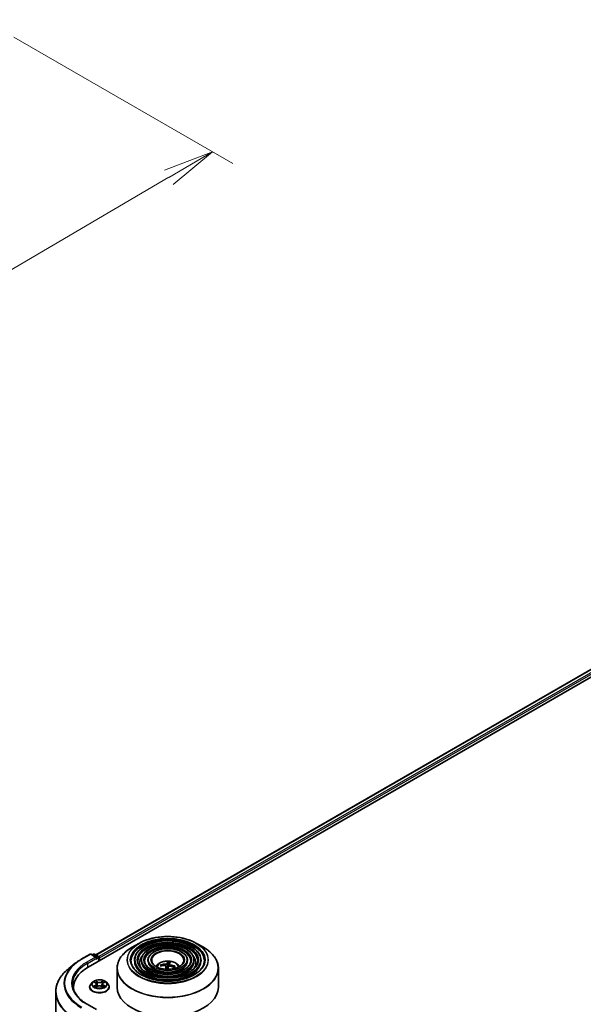
# Model space of a CAD drawing. Units: millimetres. Extents: x 36 to 8307, y 20 to 1425.
# Drawn here: x 320 to 389, y 436 to 558 of the extents above; entities that cross this region are included whole.
import ezdxf

# ---------------------------------------------------------------- set-up
doc = ezdxf.new("R2010")
doc.units = ezdxf.units.MM
doc.header["$LTSCALE"] = 2.5
doc.layers.get('Defpoints').update_dxf_attribs({"lineweight": 25})
for name, color, linetype, lineweight in [('Dimension (ISO)', 7, 'Continuous', 18), ('Visible (ISO)', 7, 'Continuous', 35), ('Visible Narrow (ISO)', 7, 'Continuous', 25)]:
    doc.layers.add(name, color=color, linetype=linetype, lineweight=lineweight)
doc.styles.add('Note Text (TK)', font='MS PGothic.ttf')
doc.dimstyles.new('Default - Method 1b (TK)', dxfattribs={"dimscale": 2.5, "dimtxt": 2.5, "dimasz": 2.5, "dimexe": 1, "dimexo": 1.5, "dimgap": 1, "dimtad": 1, "dimtoh": 1, "dimdsep": 46, "dimtxsty": 'Note Text (TK)', "dimblk": 'OPEN', "dimcen": 0.09, "dimdle": 5, "dimclrd": 100, "dimclre": 100, "dimclrt": 7, "dimadec": 1, "dimazin": 1, "dimtfac": 1, "dimtmove": 0, "dimatfit": 3, "dimldrblk": 'OPEN', "dimfxl": 1, "dimtolj": 1, "dimlwd": -1, "dimlwe": -1, "dimarcsym": 0})

# ---------------------------------------------------------------- blocks, each defined once
blk = doc.blocks.new('_Open')
at = {"color": 0, "linetype": 'ByBlock', "lineweight": -2}
for p, q in [((-1, 0.167), (0, 0)), ((-1, -0.167), (0, 0)), ((0, 0), (-1, 0))]:
    blk.add_line(p, q, dxfattribs=at)
blk = doc.blocks.new('*D22')
at = {"layer": 'Defpoints', "color": 0}
for p in [(315.51, 557.83), (343.74, 541.53), (207.71, 499.38)]:
    blk.add_point(p, dxfattribs=at)
at = {"layer": 'Dimension (ISO)', "color": 100}
for p, q in [((319.24, 555.67), (346.23, 540.09)), ((245.5, 483.84), (338.35, 538.37)), ((211.45, 497.23), (242.6, 479.24))]:
    blk.add_line(p, q, dxfattribs=at)
at = {"layer": 'Dimension (ISO)', "color": 100, "xscale": 6.25, "yscale": 6.25, "zscale": 6.25}
for p, rotation in [((343.74, 541.53), 30.42150540369932), ((240.11, 480.68), 210.4215054036993)]:
    blk.add_blockref('_Open', p, dxfattribs=dict(at, rotation=rotation))
at = {"layer": 'Dimension (ISO)', "color": 7, "insert": (285.53, 513.2), "char_height": 6.25, "attachment_point": 4, "rotation": 30.4215, "style": 'Note Text (TK)'}
blk.add_mtext('\\A1;{\\Q-29.578;\\W0.820;\\H0.816x;360}', dxfattribs=at)

msp = doc.modelspace()

# ---------------------------------------------------------------- linework, layer by layer
at = {"layer": 'Visible (ISO)'}
for p, q in [((328.4027, 440.8764), (422.6836, 495.3095)), ((329.3574, 442.3747), (420.659, 495.0877)), ((334.661, 443.8092), (333.8116, 443.3189)), ((341.7666, 443.8092), (342.6159, 443.3189)), ((327.5566, 441.8453), (328.6467, 442.4747)), ((329.441, 442.0883), (328.7717, 442.4747)), ((329.0595, 442.4745), (328.9157, 442.3916)), ((329.1845, 442.4745), (329.6732, 442.1924)), ((326.8122, 441.3429), (326.0242, 440.7192)), ((329.7357, 441.646), (329.7357, 442.0842)), ((329.7874, 441.6759), (329.7874, 442.0161)), ((334.0992, 441.7099), (334.0992, 441.6079)), ((334.9326, 441.7099), (334.9326, 441.6079)), ((335.7659, 441.7099), (335.7659, 441.6079)), ((338.263, 441.4747), (338.2466, 440.9474)), ((338.4278, 441.257), (338.3991, 440.9895)), ((340.6616, 441.7099), (340.6616, 441.6079)), ((341.495, 441.7099), (341.495, 441.6079)), ((342.3284, 441.7099), (342.3284, 441.6079)), ((331.9638, 440.7292), (331.9638, 438.3759)), ((337.4427, 441.0512), (337.3969, 441.1389)), ((337.9996, 440.9852), (338.0403, 440.6068)), ((339.0762, 440.9484), (339.0181, 440.8554)), ((344.4638, 440.7292), (344.4638, 438.3759)), ((328.9329, 439.0085), (328.7263, 438.7779)), ((329.1358, 439.0336), (329.3128, 438.9278)), ((330.2621, 438.9278), (330.4391, 439.0336)), ((330.6419, 439.0085), (330.8486, 438.7779)), ((324.4004, 437.8286), (324.4004, 406.2633)), ((326.6087, 438.3759), (326.6087, 438.0803)), ((328.5791, 438.4099), (328.5791, 438.4238)), ((329.3457, 438.4024), (329.5301, 438.5051)), ((329.422, 438.7821), (329.4562, 438.4639)), ((330.0448, 438.5051), (330.2291, 438.4024)), ((330.1528, 438.7821), (330.1187, 438.4639)), ((330.9958, 438.4099), (330.9958, 438.4238)), ((329.441, 435.6243), (328.2884, 436.2898))]:
    msp.add_line(p, q, dxfattribs=at)
for centre, start, end in [((328.7092, 442.3664), 60, 120), ((329.122, 442.3663), 60, 120), ((329.6107, 442.0842), 0, 60)]:
    msp.add_arc(centre, 0.125, start, end, dxfattribs=at)
for centre, major_axis, ratio, start_param, end_param in [((329.316, 442.0161), (0.1768, 0), 0.57735027, 0, 1.57079633), ((329.4044, 441.9651), (-0.0625, -0.1083), 0.57735027, 0.78539816, 2.35619449), ((329.699, 442.0671), (0.0625, -0.1083), 0.57735027, 0.78539816, 2.27482892), ((338.2055, 438.8911), (-2.6043, 0.7412), 0.85542885, 5.04381564, 5.28279993), ((338.2703, 438.9162), (0.1914, 2.7009), 0.2478315, 0.26951492, 0.50849922), ((338.1561, 438.9292), (0.4152, 2.6757), 0.06544479, 0.28266537, 0.52164967), ((332.7337, 438.3759), (-6.125, 0), 0.57735027, 5.49778714, 6.39521013), ((338.2279, 438.957), (2.5273, -0.9718), 0.73872532, 1.97450304, 2.21348734), ((338.2715, 438.9196), (-0.0294, -2.7075), 0.16608357, 3.85686259, 4.03831602), ((338.1573, 438.9326), (0.5771, 2.6455), 0.14719272, 0.74732733, 0.92015321), ((338.2138, 440.5867), (0.6256, 0), 0.57735027, 1.39725046, 1.51830472), ((338.2221, 438.9577), (2.6437, -0.5852), 0.75479007, 1.40477594, 1.64376024), ((338.1996, 438.8918), (-2.4248, 1.205), 0.8393641, 4.74163914, 4.98062344), ((332.7337, 437.6955), (-6.25, 0), 0.57735027, 6.08255579, 6.13021947), ((338.2138, 438.3759), (6.25, 0), 0.57735027, 3.14159265, 6.28318531)]:
    msp.add_ellipse(centre, major_axis=major_axis, ratio=ratio, start_param=start_param, end_param=end_param, dxfattribs=at)
for points, knots in [([(342.3284, 441.7099), (342.3284, 441.9634), (342.26, 442.2165), (341.994, 442.6998), (341.7934, 442.9294), (341.278, 443.3431), (340.9607, 443.5261), (340.2439, 443.8243), (339.8444, 443.9393), (339.0044, 444.0899), (338.5642, 444.1256), (337.687, 444.1147), (337.2501, 444.068), (336.4228, 443.8968), (336.0326, 443.7722), (335.3377, 443.4563), (335.0332, 443.265), (334.5428, 442.8332), (334.3564, 442.5927), (334.1472, 442.1349), (334.0992, 441.9225), (334.0992, 441.7099)], [0.78539816, 0.78539816, 0.78539816, 0.78539816, 1.09306687, 1.09306687, 1.40896743, 1.40896743, 1.73176475, 1.73176475, 2.05509668, 2.05509668, 2.37784979, 2.37784979, 2.70038193, 2.70038193, 3.02320057, 3.02320057, 3.34659335, 3.34659335, 3.66897943, 3.66897943, 3.92699082, 3.92699082, 3.92699082, 3.92699082]), ([(334.661, 443.8092), (335.0352, 444.0253), (335.4671, 444.2063), (336.4049, 444.4822), (336.9107, 444.577), (337.9481, 444.6719), (338.4795, 444.6719), (339.5168, 444.577), (340.0227, 444.4822), (340.9605, 444.2063), (341.3924, 444.0253), (341.7666, 443.8092)], [3.14159265, 3.14159265, 3.14159265, 3.14159265, 3.45575192, 3.45575192, 3.76991118, 3.76991118, 4.08407045, 4.08407045, 4.39822972, 4.39822972, 4.71238898, 4.71238898, 4.71238898, 4.71238898]), ([(331.9638, 440.7292), (331.9638, 440.9231), (331.9903, 441.1171), (332.0951, 441.4992), (332.1734, 441.6874), (332.3792, 442.0531), (332.5066, 442.2305), (332.8069, 442.5708), (332.9797, 442.7335), (333.3663, 443.0407), (333.58, 443.1852), (333.8116, 443.3189)], [2.35619449, 2.35619449, 2.35619449, 2.35619449, 2.513274123, 2.513274123, 2.670353756, 2.670353756, 2.827433388, 2.827433388, 2.984513021, 2.984513021, 3.141592654, 3.141592654, 3.141592654, 3.141592654]), ([(341.495, 441.7099), (341.495, 441.9121), (341.4409, 442.1139), (341.2307, 442.4997), (341.0717, 442.6832), (340.6626, 443.0145), (340.4099, 443.1613), (339.8388, 443.4007), (339.5203, 443.493), (338.8506, 443.6142), (338.4997, 443.6432), (337.8002, 443.6352), (337.4517, 443.5983), (336.7915, 443.4622), (336.4798, 443.363), (335.9244, 443.1108), (335.6807, 442.9577), (335.288, 442.6117), (335.1385, 442.4187), (334.971, 442.051), (334.9326, 441.8805), (334.9326, 441.7099)], [0.78539816, 0.78539816, 0.78539816, 0.78539816, 1.09012593, 1.09012593, 1.40481656, 1.40481656, 1.7282556, 1.7282556, 2.05244883, 2.05244883, 2.37591792, 2.37591792, 2.69910474, 2.69910474, 3.02264859, 3.02264859, 3.34690874, 3.34690874, 3.66986221, 3.66986221, 3.92699082, 3.92699082, 3.92699082, 3.92699082]), ([(340.6616, 441.7099), (340.6616, 441.8608), (340.6218, 442.0114), (340.4674, 442.2998), (340.35, 442.437), (340.0471, 442.6859), (339.8591, 442.7965), (339.4337, 442.977), (339.1962, 443.0467), (338.6969, 443.1385), (338.4352, 443.1607), (337.9133, 443.1557), (337.6533, 443.1287), (337.1601, 443.0277), (336.9271, 442.9538), (336.511, 442.7652), (336.3282, 442.6505), (336.0331, 442.3903), (335.9205, 442.2447), (335.7948, 441.967), (335.7659, 441.8386), (335.7659, 441.7099)], [0.78539816, 0.78539816, 0.78539816, 0.78539816, 1.08534622, 1.08534622, 1.39787131, 1.39787131, 1.72231586, 1.72231586, 2.04796923, 2.04796923, 2.37265726, 2.37265726, 2.6969553, 2.6969553, 3.02172675, 3.02172675, 3.34744967, 3.34744967, 3.67131946, 3.67131946, 3.92699082, 3.92699082, 3.92699082, 3.92699082]), ([(342.6159, 443.3189), (342.8475, 443.1852), (343.0613, 443.0407), (343.4479, 442.7335), (343.6207, 442.5708), (343.9209, 442.2305), (344.0484, 442.0531), (344.2542, 441.6874), (344.3325, 441.4992), (344.4373, 441.1171), (344.4638, 440.9231), (344.4638, 440.7292)], [4.71238898, 4.71238898, 4.71238898, 4.71238898, 4.869468613, 4.869468613, 5.026548246, 5.026548246, 5.183627878, 5.183627878, 5.340707511, 5.340707511, 5.497787144, 5.497787144, 5.497787144, 5.497787144]), ([(326.8122, 441.3429), (326.8573, 441.3787), (326.9034, 441.414), (326.9974, 441.4837), (327.0453, 441.5182), (327.1429, 441.5861), (327.1926, 441.6197), (327.2937, 441.6858), (327.3451, 441.7184), (327.4496, 441.7826), (327.5027, 441.8142), (327.5566, 441.8453)], [2.986331736, 2.986331736, 2.986331736, 2.986331736, 3.01738392, 3.01738392, 3.048436103, 3.048436103, 3.079488287, 3.079488287, 3.11054047, 3.11054047, 3.141592654, 3.141592654, 3.141592654, 3.141592654]), ([(342.745, 441.7099), (342.745, 441.4308), (342.6644, 441.1512), (342.349, 440.6236), (342.1186, 440.3755), (341.5332, 439.9355), (341.1807, 439.7429), (340.3868, 439.4302), (339.9456, 439.3102), (339.0184, 439.1553), (338.5326, 439.1207), (337.5661, 439.1408), (337.0857, 439.1956), (336.1799, 439.3887), (335.7546, 439.5269), (335.0029, 439.8717), (334.6765, 440.078), (334.1537, 440.536), (333.9579, 440.7876), (333.7337, 441.2646), (333.6825, 441.4874), (333.6825, 441.7099)], [5.49778714, 5.49778714, 5.49778714, 5.49778714, 5.83011906, 5.83011906, 6.1527641, 6.1527641, 6.46992654, 6.46992654, 6.78698999, 6.78698999, 7.104578, 7.104578, 7.4223392, 7.4223392, 7.73982877, 7.73982877, 8.05677972, 8.05677972, 8.37441894, 8.37441894, 8.6393798, 8.6393798, 8.6393798, 8.6393798]), ([(341.9117, 441.7099), (341.9117, 441.4821), (341.8453, 441.2537), (341.5858, 440.8236), (341.3969, 440.6217), (340.9178, 440.2641), (340.63, 440.1077), (339.9817, 439.8538), (339.6215, 439.7564), (338.8646, 439.631), (338.468, 439.6031), (337.6792, 439.6202), (337.2872, 439.6652), (336.5485, 439.8232), (336.2018, 439.9362), (335.5896, 440.2172), (335.3239, 440.3852), (334.8988, 440.7575), (334.7399, 440.9616), (334.5575, 441.3486), (334.5159, 441.5293), (334.5159, 441.7099)], [5.49778714, 5.49778714, 5.49778714, 5.49778714, 5.83306052, 5.83306052, 6.15614147, 6.15614147, 6.47263475, 6.47263475, 6.78904887, 6.78904887, 7.10610454, 7.10610454, 7.42336889, 7.42336889, 7.74029896, 7.74029896, 8.0565671, 8.0565671, 8.37365101, 8.37365101, 8.6393798, 8.6393798, 8.6393798, 8.6393798]), ([(341.0783, 441.7099), (341.0783, 441.5334), (341.0262, 441.3563), (340.8224, 441.0236), (340.6752, 440.8679), (340.3024, 440.5927), (340.0791, 440.4725), (339.5765, 440.2775), (339.2974, 440.2027), (338.7108, 440.1067), (338.4034, 440.0856), (337.7924, 440.0997), (337.4888, 440.1349), (336.9171, 440.2578), (336.6491, 440.3454), (336.1762, 440.5628), (335.9714, 440.6924), (335.644, 440.979), (335.5219, 441.1357), (335.3813, 441.4325), (335.3493, 441.5713), (335.3493, 441.7099)], [5.49778714, 5.49778714, 5.49778714, 5.49778714, 5.83784345, 5.83784345, 6.16148571, 6.16148571, 6.47690252, 6.47690252, 6.79229902, 6.79229902, 7.10852079, 7.10852079, 7.42500473, 7.42500473, 7.74105426, 7.74105426, 8.05624548, 8.05624548, 8.37243457, 8.37243457, 8.6393798, 8.6393798, 8.6393798, 8.6393798]), ([(340.193, 441.7099), (340.193, 441.5878), (340.156, 441.4651), (340.0111, 441.2359), (339.9082, 441.1294), (339.6485, 440.9418), (339.4939, 440.8601), (339.1461, 440.7276), (338.9529, 440.6769), (338.5472, 440.6121), (338.3347, 440.5982), (337.9124, 440.6091), (337.7028, 440.6339), (337.3086, 440.7195), (337.1241, 440.7802), (336.7994, 440.9299), (336.6592, 441.0189), (336.4356, 441.2143), (336.3526, 441.3207), (336.2565, 441.5218), (336.2346, 441.616), (336.2346, 441.7099)], [5.49778714, 5.49778714, 5.49778714, 5.49778714, 5.84783136, 5.84783136, 6.17210384, 6.17210384, 6.48533115, 6.48533115, 6.79874346, 6.79874346, 7.11333953, 7.11333953, 7.42829442, 7.42829442, 7.74261241, 7.74261241, 8.05567809, 8.05567809, 8.37003571, 8.37003571, 8.6393798, 8.6393798, 8.6393798, 8.6393798]), ([(336.7609, 440.9615), (336.7982, 441.0172), (336.8394, 441.0679), (336.9827, 441.2196), (337.0948, 441.302), (337.3608, 441.4521), (337.5189, 441.5107), (337.8534, 441.5921), (338.0307, 441.6125), (338.3833, 441.6134), (338.5585, 441.5943), (338.9001, 441.5143), (339.0665, 441.4533), (339.3698, 441.2801), (339.5096, 441.1702), (339.6389, 441.0015), (339.6531, 440.9819), (339.6667, 440.9615)], [6.45817594, 6.45817594, 6.45817594, 6.45817594, 6.58859537, 6.58859537, 6.88595277, 6.88595277, 7.26121272, 7.26121272, 7.65563761, 7.65563761, 8.04547397, 8.04547397, 8.43974177, 8.43974177, 8.81404765, 8.81404765, 8.86170128, 8.86170128, 8.86170128, 8.86170128]), ([(338.1116, 441.2985), (338.1073, 441.2904), (338.0993, 441.2818), (338.0773, 441.2663), (338.0632, 441.2594), (338.0334, 441.2489), (338.0157, 441.2445), (337.9842, 441.2399), (337.9706, 441.2389), (337.9577, 441.2388)], [0, 0, 0, 0, 0.0124997785, 0.0124997785, 0.0249995571, 0.0249995571, 0.0375236714, 0.0375236714, 0.0466766062, 0.0466766062, 0.0466766062, 0.0466766062]), ([(338.263, 441.4747), (338.2632, 441.4801), (338.2636, 441.4861), (338.2649, 441.4975), (338.2661, 441.5047), (338.2686, 441.5155), (338.2704, 441.5211), (338.2733, 441.528), (338.2751, 441.5307), (338.2766, 441.5323)], [0.0427285001, 0.0427285001, 0.0427285001, 0.0427285001, 0.0464696768, 0.0464696768, 0.0511089018, 0.0511089018, 0.0558160505, 0.0558160505, 0.05997866, 0.05997866, 0.05997866, 0.05997866]), ([(338.5323, 441.1736), (338.5156, 441.1776), (338.4985, 441.1835), (338.469, 441.1978), (338.4565, 441.2062), (338.4386, 441.2232), (338.432, 441.2328), (338.4272, 441.2493), (338.4271, 441.2562), (338.4289, 441.2625)], [0, 0, 0, 0, 0.0124997785, 0.0124997785, 0.0249995571, 0.0249995571, 0.0375236714, 0.0375236714, 0.0466766062, 0.0466766062, 0.0466766062, 0.0466766062]), ([(326.0242, 440.7192), (325.8168, 440.555), (325.6269, 440.3829), (325.2852, 440.0253), (325.1335, 439.8398), (324.8708, 439.4579), (324.7599, 439.2616), (324.5813, 438.8613), (324.5136, 438.6572), (324.4232, 438.245), (324.4004, 438.0368), (324.4004, 437.8286)], [3.296853571, 3.296853571, 3.296853571, 3.296853571, 3.42288102, 3.42288102, 3.548908469, 3.548908469, 3.674935919, 3.674935919, 3.800963368, 3.800963368, 3.926990817, 3.926990817, 3.926990817, 3.926990817]), ([(337.3329, 441.1664), (337.3386, 441.1677), (337.3452, 441.1681), (337.3574, 441.1671), (337.365, 441.1652), (337.3768, 441.1599), (337.3831, 441.1557), (337.3911, 441.1478), (337.3945, 441.1433), (337.3969, 441.1389)], [0.0145600729, 0.0145600729, 0.0145600729, 0.0145600729, 0.0187226824, 0.0187226824, 0.0234298311, 0.0234298311, 0.0280690561, 0.0280690561, 0.0318102328, 0.0318102328, 0.0318102328, 0.0318102328]), ([(337.8953, 441.0557), (337.912, 441.0546), (337.9291, 441.0513), (337.9586, 441.0402), (337.971, 441.0323), (337.9889, 441.0149), (337.9955, 441.0041), (338.0004, 440.9842), (338.0004, 440.9753), (337.9987, 440.9668)], [0, 0, 0, 0, 0.0124997785, 0.0124997785, 0.0249995571, 0.0249995571, 0.0375236714, 0.0375236714, 0.0466766062, 0.0466766062, 0.0466766062, 0.0466766062]), ([(338.3159, 440.9308), (338.3203, 440.9419), (338.3282, 440.953), (338.3503, 440.9716), (338.3644, 440.9791), (338.3942, 440.9892), (338.4118, 440.9925), (338.4434, 440.9935), (338.457, 440.9926), (338.4699, 440.9905)], [0, 0, 0, 0, 0.0124997785, 0.0124997785, 0.0249995571, 0.0249995571, 0.0375236714, 0.0375236714, 0.0466766062, 0.0466766062, 0.0466766062, 0.0466766062]), ([(339.0762, 440.9484), (339.0787, 440.9522), (339.0822, 440.956), (339.0903, 440.962), (339.0966, 440.9648), (339.1084, 440.9674), (339.1159, 440.9676), (339.1278, 440.9659), (339.1343, 440.9639), (339.1397, 440.9614)], [0.0427285001, 0.0427285001, 0.0427285001, 0.0427285001, 0.0464696768, 0.0464696768, 0.0511089018, 0.0511089018, 0.0558160505, 0.0558160505, 0.05997866, 0.05997866, 0.05997866, 0.05997866]), ([(328.2884, 436.2898), (328.0573, 436.4233), (327.8449, 436.5669), (327.463, 436.8703), (327.2935, 437.0302), (327.001, 437.3616), (326.8781, 437.5331), (326.6812, 437.8831), (326.6071, 438.0615), (326.5084, 438.4214), (326.4837, 438.6028), (326.4837, 438.7841)], [1.570796327, 1.570796327, 1.570796327, 1.570796327, 1.727875959, 1.727875959, 1.884955592, 1.884955592, 2.042035225, 2.042035225, 2.199114858, 2.199114858, 2.35619449, 2.35619449, 2.35619449, 2.35619449]), ([(330.6419, 439.0085), (330.5908, 439.0655), (330.5259, 439.1156), (330.3727, 439.2017), (330.2834, 439.2372), (330.0919, 439.289), (329.9896, 439.3053), (329.7824, 439.3179), (329.6774, 439.3142), (329.4744, 439.2872), (329.3763, 439.2638), (329.196, 439.1988), (329.1139, 439.1571), (329.0024, 439.0772), (328.9649, 439.0442), (328.9329, 439.0085)], [1.26296478, 1.26296478, 1.26296478, 1.26296478, 1.5839777, 1.5839777, 1.9184063, 1.9184063, 2.25148375, 2.25148375, 2.58279719, 2.58279719, 2.9145331, 2.9145331, 3.24851107, 3.24851107, 3.4494242, 3.4494242, 3.4494242, 3.4494242]), ([(329.422, 438.7821), (329.4208, 438.7934), (329.4182, 438.8046), (329.4104, 438.8265), (329.4052, 438.8372), (329.3924, 438.8578), (329.3849, 438.8677), (329.3676, 438.8865), (329.358, 438.8955), (329.3367, 438.9124), (329.3252, 438.9204), (329.3128, 438.9278)], [0.847301519, 0.847301519, 0.847301519, 0.847301519, 0.988509822, 0.988509822, 1.129718125, 1.129718125, 1.270926428, 1.270926428, 1.412134731, 1.412134731, 1.553343034, 1.553343034, 1.553343034, 1.553343034]), ([(330.2621, 438.9278), (330.2497, 438.9204), (330.2381, 438.9124), (330.2169, 438.8955), (330.2072, 438.8865), (330.19, 438.8677), (330.1824, 438.8578), (330.1697, 438.8372), (330.1645, 438.8265), (330.1567, 438.8046), (330.1541, 438.7934), (330.1528, 438.7821)], [3.159045946, 3.159045946, 3.159045946, 3.159045946, 3.300254249, 3.300254249, 3.441462552, 3.441462552, 3.582670855, 3.582670855, 3.723879158, 3.723879158, 3.865087461, 3.865087461, 3.865087461, 3.865087461]), ([(328.7263, 438.7779), (328.7076, 438.7572), (328.6906, 438.7357), (328.6597, 438.6914), (328.646, 438.6686), (328.6222, 438.6219), (328.612, 438.5979), (328.5957, 438.5492), (328.5895, 438.5244), (328.5812, 438.4743), (328.5791, 438.449), (328.5791, 438.4238)], [3.449424205, 3.449424205, 3.449424205, 3.449424205, 3.544937527, 3.544937527, 3.64045085, 3.64045085, 3.735964172, 3.735964172, 3.831477495, 3.831477495, 3.926990817, 3.926990817, 3.926990817, 3.926990817]), ([(328.5791, 438.4099), (328.5791, 438.3354), (328.5987, 438.2611), (328.6749, 438.1187), (328.7328, 438.051), (328.8823, 437.9281), (328.9751, 437.8735), (329.1851, 437.7843), (329.3023, 437.7499), (329.5488, 437.7045), (329.678, 437.6936), (329.9356, 437.696), (330.0639, 437.7093), (330.3074, 437.7592), (330.4224, 437.7956), (330.6278, 437.8887), (330.7181, 437.9454), (330.8638, 438.0739), (330.9195, 438.1458), (330.9815, 438.2829), (330.9958, 438.3464), (330.9958, 438.4099)], [3.92699082, 3.92699082, 3.92699082, 3.92699082, 4.2267014, 4.2267014, 4.53911238, 4.53911238, 4.86360542, 4.86360542, 5.18933336, 5.18933336, 5.51408383, 5.51408383, 5.83843868, 5.83843868, 6.16327278, 6.16327278, 6.48907018, 6.48907018, 6.81298523, 6.81298523, 7.06858347, 7.06858347, 7.06858347, 7.06858347]), ([(329.2159, 438.4913), (329.2234, 438.4851), (329.2316, 438.4788), (329.2491, 438.4662), (329.2584, 438.46), (329.2783, 438.4476), (329.2888, 438.4415), (329.3109, 438.4296), (329.3225, 438.4237), (329.3417, 438.4147), (329.3489, 438.4115), (329.3563, 438.4083)], [4.534901476, 4.534901476, 4.534901476, 4.534901476, 4.605051412, 4.605051412, 4.675201349, 4.675201349, 4.745351285, 4.745351285, 4.815501221, 4.815501221, 4.856375894, 4.856375894, 4.856375894, 4.856375894]), ([(330.0448, 438.5051), (330.017, 438.5206), (329.9854, 438.5335), (329.9174, 438.5529), (329.881, 438.5596), (329.8065, 438.5663), (329.7684, 438.5663), (329.6939, 438.5596), (329.6575, 438.5529), (329.5894, 438.5335), (329.5579, 438.5206), (329.5301, 438.5051)], [1.58824962, 1.58824962, 1.58824962, 1.58824962, 1.89542757, 1.89542757, 2.20260552, 2.20260552, 2.50978346, 2.50978346, 2.81696141, 2.81696141, 3.12413936, 3.12413936, 3.12413936, 3.12413936]), ([(330.2185, 438.4083), (330.2259, 438.4115), (330.2332, 438.4147), (330.2523, 438.4237), (330.2639, 438.4296), (330.2861, 438.4415), (330.2966, 438.4476), (330.3164, 438.46), (330.3258, 438.4662), (330.3433, 438.4788), (330.3514, 438.4851), (330.359, 438.4913)], [6.139198394, 6.139198394, 6.139198394, 6.139198394, 6.180073066, 6.180073066, 6.250223003, 6.250223003, 6.320372939, 6.320372939, 6.390522875, 6.390522875, 6.460672811, 6.460672811, 6.460672811, 6.460672811]), ([(330.9958, 438.4238), (330.9958, 438.449), (330.9937, 438.4743), (330.9854, 438.5244), (330.9792, 438.5492), (330.9628, 438.5979), (330.9527, 438.6219), (330.9289, 438.6686), (330.9151, 438.6914), (330.8843, 438.7357), (330.8672, 438.7572), (330.8486, 438.7779)], [0.785398163, 0.785398163, 0.785398163, 0.785398163, 0.880911486, 0.880911486, 0.976424808, 0.976424808, 1.071938131, 1.071938131, 1.167451453, 1.167451453, 1.262964776, 1.262964776, 1.262964776, 1.262964776])]:
    msp.add_open_spline(points, degree=3, knots=knots, dxfattribs=at)
msp.add_open_spline([(338.1811, 440.6204), (338.1799, 440.6144), (338.1784, 440.6085), (338.1766, 440.6027)], degree=3, dxfattribs=at)
msp.add_rational_spline([(338.2466, 440.9474), (338.2025, 440.7254), (338.1811, 440.6204)], [1, 1.44873413118, 1.8284082018], degree=2, dxfattribs=at)
at = {"layer": 'Visible Narrow (ISO)'}
for p, q in [((329.394, 442.3536), (420.7215, 495.0815)), ((421.0337, 494.9013), (329.7011, 442.1704)), ((329.7874, 442.0161), (421.1221, 494.7482)), ((327.6191, 441.8391), (328.7092, 442.4685)), ((328.7092, 442.4685), (329.316, 442.1182)), ((328.9524, 442.3704), (329.122, 442.4684)), ((329.122, 442.4684), (329.6107, 442.1862)), ((329.316, 442.1182), (328.2259, 441.4888)), ((328.3143, 441.3357), (329.4928, 442.0161)), ((328.3143, 441.3357), (328.3143, 440.8243)), ((329.4044, 441.863), (329.699, 442.0331)), ((329.6107, 442.1862), (329.441, 442.0883)), ((329.699, 442.0331), (329.699, 441.6249)), ((337.9577, 441.2388), (337.9548, 441.041)), ((338.1116, 441.2985), (338.1811, 440.6204)), ((337.9987, 440.9668), (338.0365, 440.607)), ((338.5323, 441.1736), (338.5275, 440.9805)), ((329.0764, 439.0618), (329.3021, 438.9269)), ((329.5402, 439.0643), (329.3065, 439.1946)), ((329.3789, 439.1221), (329.5258, 439.0402)), ((329.5258, 439.0402), (329.5048, 438.7451)), ((330.2683, 439.1946), (330.0347, 439.0643)), ((330.0491, 439.0402), (330.196, 439.1221)), ((330.0491, 439.0402), (330.0701, 438.7451)), ((330.2728, 438.9269), (330.4984, 439.0618)), ((329.3021, 438.6414), (329.0764, 438.5065)), ((329.1752, 438.5327), (329.317, 438.6176)), ((329.3065, 438.3737), (329.5402, 438.5039)), ((329.317, 438.6176), (329.3317, 438.4194)), ((330.0347, 438.5039), (330.2683, 438.3737)), ((330.2578, 438.6176), (330.2432, 438.4194)), ((330.2578, 438.6176), (330.3997, 438.5327)), ((330.4984, 438.5065), (330.2728, 438.6414))]:
    msp.add_line(p, q, dxfattribs=at)
for centre, major_axis, ratio, start_param, end_param in [((338.2138, 441.758), (-5.0244, 0), 0.57735027, 5.49778714, 10.21017612), ((338.2138, 441.7099), (-4.5312, 0), 0.57735027, 3.14159265, 6.28318531), ((338.2138, 441.6079), (4.5312, 0), 0.57735027, 0.01969037, 3.12190228), ((338.2138, 441.7099), (-3.6979, 0), 0.57735027, 3.14159265, 6.28318531), ((338.2138, 441.6079), (3.6979, 0), 0.57735027, 0.02418004, 3.11741262), ((328.7092, 442.3664), (-0.0625, 0.1083), 0.57735027, 5.49778714, 6.28318531), ((328.7092, 442.3664), (0.0625, 0.1083), 0.57735027, 0, 0.78539816), ((329.122, 442.3663), (-0.0625, 0.1083), 0.57735027, 5.49778714, 6.28318531), ((329.122, 442.3663), (0.0625, 0.1083), 0.57735027, 0, 0.78539816), ((338.2138, 440.7773), (6.2256, 0), 0.57735027, 2.35619449, 7.06858347), ((338.2138, 441.7099), (-2.8645, 0), 0.57735027, 3.14159265, 6.28318531), ((338.2138, 441.6079), (2.8645, 0), 0.57735027, 0.0313236, 3.11026906), ((338.2138, 441.7099), (-1.9792, 0), 0.57735027, 3.14159265, 6.28318531), ((332.7337, 438.8495), (-7.3291, 0), 0.57735027, 5.65304806, 7.06858347), ((332.7337, 438.8862), (-7.2331, 0), 0.57735027, 5.49778714, 7.06858347), ((332.7337, 438.8862), (-6.375, 0), 0.57735027, 5.49778714, 7.06858347), ((332.7337, 438.7841), (-6.25, 0), 0.57735027, 5.49778714, 6.28318531), ((327.6191, 441.7371), (-0.0625, 0.1083), 0.57735027, 5.49778714, 6.28318531), ((328.2259, 441.3867), (-0.0625, 0.1083), 0.57735027, 3.92699082, 5.49778714), ((329.6107, 442.0842), (0.0625, 0.1083), 0.57735027, 0, 0.78539816), ((329.6107, 442.0842), (0.0625, -0.1083), 0.57735027, 0.78539816, 2.35619449), ((329.6107, 442.0842), (0.125, 0), 0.57735027, 5.49778714, 6.28318531), ((338.2138, 441.7099), (-4.1146, 0), 0.57735027, 0, 3.14159265), ((338.2138, 441.6079), (4.1146, 0), 0.57735027, 3.14159265, 6.28318531), ((338.2138, 441.4378), (-3.4896, 0), 0.57735027, 5.78638019, 6.64126428), ((338.2138, 441.4378), (-3.4895, 0), 0.57735027, 5.78652587, 6.64141558), ((338.2138, 441.7099), (-3.2812, 0), 0.57735027, 0, 3.14159265), ((338.2138, 441.6079), (3.2812, 0), 0.57735027, 3.14159265, 6.28318531), ((338.2138, 441.7099), (-2.4478, 0), 0.57735027, 0, 3.14159265), ((338.2138, 441.6079), (2.4478, 0), 0.57735027, 3.14159265, 6.28318531), ((338.2138, 440.8696), (-1.2787, 0), 0.57735027, 3.13884695, 6.28593101), ((338.2138, 440.9768), (0.8638, 0), 0.57735027, 1.25078509, 1.51377771), ((338.2138, 440.9977), (-0.9281, 0), 0.57735027, 4.39204328, 4.64464864), ((338.2138, 441.4378), (3.4896, 0), 0.57735027, 5.92510634, 6.77999042), ((338.2138, 441.4378), (3.4895, 0), 0.57735027, 5.92495504, 6.77984475), ((332.7337, 437.894), (-8.3044, 0), 0.57735027, 5.65304806, 7.06858347), ((338.2138, 440.7292), (-6.25, 0), 0.57735027, 0, 3.14159265), ((338.2138, 440.9977), (-0.9281, 0), 0.57735027, 5.96283961, 6.21544496), ((338.2138, 440.9768), (-0.8638, 0), 0.57735027, 5.95211788, 6.15048138), ((338.2138, 440.9768), (0.8638, 0), 0.57735027, 6.01695963, 6.22616669), ((338.2138, 440.9977), (0.9281, 0), 0.57735027, 5.96283961, 6.21544496), ((329.7874, 438.7532), (-0.9621, 0), 0.57735027, 5.8056187, 9.90234457), ((329.7874, 438.7841), (-0.8584, 0), 0.57735027, 5.30710262, 5.68847167), ((329.7874, 438.6897), (0.6717, 0), 0.57735027, 2.17629431, 2.42062218), ((329.3021, 438.9099), (0.0107, 0.0179), 0.58733849, 0, 0.79427846), ((329.0461, 438.7841), (0.3559, 0), 0.57735027, 5.51524044, 7.05113018), ((329.3645, 439.115), (-0.017, -0.012), 0.18497367, 1.04331702, 2.43849919), ((329.4157, 439.0072), (-0.0201, -0.0056), 0.22291783, 3.85158054, 5.20700366), ((329.5402, 439.0473), (-0.0101, -0.0182), 0.56718618, 3.91841516, 5.40194502), ((329.7874, 439.1966), (0.3767, 0), 0.57735027, 3.94444411, 5.48033385), ((329.7874, 439.2122), (-0.3559, 0), 0.57735027, 0.80285146, 2.3387412), ((330.0347, 439.0473), (0.0101, -0.0182), 0.56718618, 0.88124028, 2.36477015), ((330.5288, 438.7841), (-0.3559, 0), 0.57735027, 5.51524044, 7.05113018), ((330.1591, 439.0072), (-0.0201, 0.0056), 0.22291783, 4.2177743, 5.57319742), ((329.7874, 438.6897), (0.6717, 0), 0.57735027, 0.72097047, 0.96529834), ((330.2104, 439.115), (-0.017, 0.012), 0.18497367, 0.70309346, 2.09827563), ((330.2728, 438.9099), (-0.0107, 0.0179), 0.58733849, 5.48890685, 6.28318531), ((329.7874, 438.7841), (-0.8584, 0), 0.57735027, 3.7363063, 4.11767534), ((332.7337, 437.8286), (-8.3333, 0), 0.57735027, 0, 0.78539816), ((329.7874, 438.4608), (-1.1949, 0), 0.57735027, 5.8056187, 9.90234457), ((329.7874, 438.4238), (-1.2083, 0), 0.57735027, 0, 3.14159265), ((329.7874, 438.4099), (1.2083, 0), 0.57735027, 3.14159265, 6.28318531), ((329.7874, 438.7841), (0.8584, 0), 0.57735027, 3.7363063, 4.11767534), ((329.1901, 438.5259), (-0.004, -0.0204), 0.77975364, 4.52690487, 5.92208704), ((329.2505, 438.4826), (-0.0177, -0.011), 0.72973605, 5.16344533, 5.77548257), ((329.3021, 438.6244), (0.0107, -0.0179), 0.58733849, 0.86378433, 2.3473142), ((329.0461, 438.7686), (0.3767, 0), 0.57735027, 5.51524044, 6.34508866), ((329.4903, 438.738), (-0.0201, -0.0056), 0.22288452, 3.85157383, 5.20261978), ((329.5402, 438.4869), (-0.0101, 0.0182), 0.56718618, 5.5063628, 6.28318531), ((329.7874, 438.3561), (0.3559, 0), 0.57735027, 0.80285146, 2.3387412), ((330.0347, 438.4869), (0.0101, 0.0182), 0.56718618, 0, 0.7768225), ((330.0845, 438.738), (-0.0201, 0.0056), 0.22288452, 4.22215818, 5.57320413), ((330.5288, 438.7686), (-0.3767, 0), 0.57735027, 6.22128195, 7.05113018), ((330.2728, 438.6244), (-0.0107, -0.0179), 0.58733849, 3.93587111, 5.41940097), ((329.7874, 438.7841), (0.8584, 0), 0.57735027, 5.30710262, 5.68847167), ((330.3244, 438.4826), (-0.0177, 0.011), 0.72973605, 3.64929539, 4.26133263), ((330.3848, 438.5259), (0.004, -0.0204), 0.77975364, 0.36109827, 1.75628044), ((328.2259, 436.1816), (0.0625, 0.1083), 0.57735027, 0, 0.78539816)]:
    msp.add_ellipse(centre, major_axis=major_axis, ratio=ratio, start_param=start_param, end_param=end_param, dxfattribs=at)
for centre, major_axis in [((338.2138, 441.778), (-4.9655, 0)), ((338.2138, 441.778), (-4.6146, 0)), ((338.2138, 441.778), (4.0312, 0)), ((338.2138, 441.778), (-3.7812, 0)), ((338.2138, 441.778), (3.1978, 0)), ((338.2138, 441.778), (-2.9478, 0)), ((338.2138, 441.778), (2.3645, 0)), ((338.2138, 441.778), (-2.0625, 0)), ((329.7874, 438.7841), (0.8923, 0))]:
    msp.add_ellipse(centre, major_axis=major_axis, ratio=0.57735027, dxfattribs=at)
for points, knots in [([(329.1761, 439.0095), (329.1728, 439.0132), (329.1692, 439.0168), (329.1564, 439.0281), (329.1465, 439.0347), (329.1268, 439.0454), (329.1172, 439.0496), (329.0971, 439.0567), (329.0867, 439.0596), (329.0764, 439.0618)], [0.0019082576, 0.0019082576, 0.0019082576, 0.0019082576, 0.0059340385, 0.0059340385, 0.0154285, 0.0154285, 0.0237449879, 0.0237449879, 0.0323943032, 0.0323943032, 0.0323943032, 0.0323943032]), ([(329.0764, 439.0618), (329.0858, 439.0583), (329.0953, 439.0543), (329.1136, 439.0458), (329.1225, 439.0413), (329.1327, 439.0354), (329.1343, 439.0345), (329.1358, 439.0336)], [-0.0323943032, -0.0323943032, -0.0323943032, -0.0323943032, -0.0237449879, -0.0237449879, -0.0154285, -0.0154285, -0.013913302, -0.013913302, -0.013913302, -0.013913302]), ([(329.3789, 439.1221), (329.3721, 439.1287), (329.3654, 439.1356), (329.3487, 439.153), (329.3389, 439.1634), (329.3215, 439.1808), (329.314, 439.188), (329.3065, 439.1946)], [-0.0320559737, -0.0320559737, -0.0320559737, -0.0320559737, -0.0236501899, -0.0236501899, -0.0102009359, -0.0102009359, 0.0003383294, 0.0003383294, 0.0003383294, 0.0003383294]), ([(329.3065, 439.1946), (329.3111, 439.1874), (329.3158, 439.1791), (329.327, 439.1583), (329.3336, 439.1454), (329.3463, 439.1234), (329.3517, 439.1147), (329.3578, 439.1062)], [-0.0003383294, -0.0003383294, -0.0003383294, -0.0003383294, 0.0102009359, 0.0102009359, 0.0236501899, 0.0236501899, 0.0320559737, 0.0320559737, 0.0320559737, 0.0320559737]), ([(329.3578, 439.1062), (329.3683, 439.0917), (329.3777, 439.076), (329.3937, 439.0431), (329.4003, 439.0258), (329.4051, 439.0085)], [-0.0289828459, -0.0289828459, -0.0289828459, -0.0289828459, -0.0145850634, -0.0145850634, 0, 0, 0, 0]), ([(329.4301, 439.0144), (329.4249, 439.0334), (329.4177, 439.0524), (329.4004, 439.0887), (329.3902, 439.1061), (329.3789, 439.1221)], [0, 0, 0, 0, 0.0145850634, 0.0145850634, 0.0289828459, 0.0289828459, 0.0289828459, 0.0289828459]), ([(329.4051, 439.0085), (329.4175, 438.9637), (329.43, 438.9188), (329.4549, 438.8291), (329.4673, 438.7842), (329.4798, 438.7393)], [-0.0687798542, -0.0687798542, -0.0687798542, -0.0687798542, -0.0343899271, -0.0343899271, 0, 0, 0, 0]), ([(329.5048, 438.7451), (329.4923, 438.79), (329.4799, 438.8349), (329.455, 438.9246), (329.4426, 438.9695), (329.4301, 439.0144)], [0, 0, 0, 0, 0.0343899271, 0.0343899271, 0.0687798542, 0.0687798542, 0.0687798542, 0.0687798542]), ([(330.1447, 439.0144), (330.1323, 438.9695), (330.1199, 438.9246), (330.095, 438.8349), (330.0825, 438.79), (330.0701, 438.7451)], [0, 0, 0, 0, 0.0343899271, 0.0343899271, 0.0687798542, 0.0687798542, 0.0687798542, 0.0687798542]), ([(330.0951, 438.7393), (330.1075, 438.7842), (330.12, 438.8291), (330.1449, 438.9188), (330.1573, 438.9637), (330.1698, 439.0085)], [-0.0687798542, -0.0687798542, -0.0687798542, -0.0687798542, -0.0343899271, -0.0343899271, 0, 0, 0, 0]), ([(330.196, 439.1221), (330.1846, 439.106), (330.1744, 439.0885), (330.157, 439.0522), (330.15, 439.0333), (330.1447, 439.0144)], [0, 0, 0, 0, 0.014491423, 0.014491423, 0.0289828459, 0.0289828459, 0.0289828459, 0.0289828459]), ([(330.1698, 439.0085), (330.1746, 439.0257), (330.1811, 439.0428), (330.197, 439.0758), (330.2065, 439.0916), (330.2171, 439.1062)], [-0.0289828459, -0.0289828459, -0.0289828459, -0.0289828459, -0.014491423, -0.014491423, 0, 0, 0, 0]), ([(330.2683, 439.1946), (330.2622, 439.1892), (330.2561, 439.1834), (330.2438, 439.1713), (330.2378, 439.1651), (330.2246, 439.1515), (330.2175, 439.144), (330.2055, 439.1316), (330.2008, 439.1268), (330.196, 439.1221)], [-0.0323943032, -0.0323943032, -0.0323943032, -0.0323943032, -0.0237449879, -0.0237449879, -0.0154285, -0.0154285, -0.0059340385, -0.0059340385, 0, 0, 0, 0]), ([(330.2171, 439.1062), (330.2214, 439.1122), (330.2253, 439.1183), (330.2349, 439.134), (330.24, 439.1435), (330.249, 439.1603), (330.253, 439.1678), (330.2607, 439.182), (330.2646, 439.1887), (330.2683, 439.1946)], [0, 0, 0, 0, 0.0059340385, 0.0059340385, 0.0154285, 0.0154285, 0.0237449879, 0.0237449879, 0.0323943032, 0.0323943032, 0.0323943032, 0.0323943032]), ([(330.4984, 439.0618), (330.4859, 439.0591), (330.4732, 439.0555), (330.4452, 439.0444), (330.4301, 439.0364), (330.4102, 439.0211), (330.4041, 439.0155), (330.3987, 439.0095)], [-0.0003383294, -0.0003383294, -0.0003383294, -0.0003383294, 0.0102009359, 0.0102009359, 0.0236501899, 0.0236501899, 0.0301477161, 0.0301477161, 0.0301477161, 0.0301477161]), ([(330.4391, 439.0336), (330.4472, 439.0384), (330.4556, 439.0429), (330.4754, 439.0526), (330.487, 439.0575), (330.4984, 439.0618)], [-0.0181426717, -0.0181426717, -0.0181426717, -0.0181426717, -0.0102009359, -0.0102009359, 0.0003383294, 0.0003383294, 0.0003383294, 0.0003383294]), ([(329.1752, 438.5327), (329.1682, 438.5314), (329.1604, 438.53), (329.1392, 438.5255), (329.1252, 438.5221), (329.0994, 438.5146), (329.0879, 438.5108), (329.0764, 438.5065)], [-0.0320559737, -0.0320559737, -0.0320559737, -0.0320559737, -0.0236501899, -0.0236501899, -0.0102009359, -0.0102009359, 0.0003383294, 0.0003383294, 0.0003383294, 0.0003383294]), ([(329.0764, 438.5065), (329.089, 438.5092), (329.1017, 438.5108), (329.1297, 438.5127), (329.1448, 438.5124), (329.1666, 438.5103), (329.1743, 438.5091), (329.1807, 438.5079)], [-0.0003383294, -0.0003383294, -0.0003383294, -0.0003383294, 0.0102009359, 0.0102009359, 0.0236501899, 0.0236501899, 0.0320559737, 0.0320559737, 0.0320559737, 0.0320559737]), ([(329.2355, 438.4894), (329.2282, 438.5012), (329.2193, 438.5109), (329.1989, 438.5254), (329.1875, 438.5303), (329.1752, 438.5327)], [0, 0, 0, 0, 0.0145850634, 0.0145850634, 0.0289828459, 0.0289828459, 0.0289828459, 0.0289828459]), ([(329.1807, 438.5079), (329.1918, 438.5058), (329.202, 438.5014), (329.2128, 438.4938), (329.2143, 438.4926), (329.2159, 438.4913)], [-0.0289828459, -0.0289828459, -0.0289828459, -0.0289828459, -0.0145850634, -0.0145850634, -0.0120420166, -0.0120420166, -0.0120420166, -0.0120420166]), ([(329.3527, 438.4062), (329.3503, 438.4064), (329.348, 438.4063), (329.34, 438.4054), (329.3348, 438.4034), (329.3258, 438.3975), (329.3219, 438.3938), (329.3141, 438.3849), (329.3103, 438.3796), (329.3065, 438.3737)], [0.0024401637, 0.0024401637, 0.0024401637, 0.0024401637, 0.0059340385, 0.0059340385, 0.0154285, 0.0154285, 0.0237449879, 0.0237449879, 0.0323943032, 0.0323943032, 0.0323943032, 0.0323943032]), ([(329.3065, 438.3737), (329.3126, 438.3791), (329.3188, 438.3842), (329.3311, 438.3933), (329.3371, 438.3974), (329.3441, 438.4014), (329.3449, 438.4019), (329.3457, 438.4024)], [-0.0323943032, -0.0323943032, -0.0323943032, -0.0323943032, -0.0237449879, -0.0237449879, -0.0154285, -0.0154285, -0.0142996638, -0.0142996638, -0.0142996638, -0.0142996638]), ([(329.4798, 438.7393), (329.4976, 438.6753), (329.518, 438.6123), (329.5458, 438.5397), (329.5501, 438.5287), (329.5546, 438.5177)], [-0.0982412545, -0.0982412545, -0.0982412545, -0.0982412545, -0.0491206273, -0.0491206273, -0.0402334775, -0.0402334775, -0.0402334775, -0.0402334775]), ([(329.5744, 438.5263), (329.5704, 438.5368), (329.5665, 438.5474), (329.5407, 438.6191), (329.5215, 438.6816), (329.5048, 438.7451)], [0.0405862574, 0.0405862574, 0.0405862574, 0.0405862574, 0.0491206273, 0.0491206273, 0.0982412545, 0.0982412545, 0.0982412545, 0.0982412545]), ([(330.0701, 438.7451), (330.0534, 438.6816), (330.0342, 438.6191), (330.0084, 438.5474), (330.0045, 438.5368), (330.0005, 438.5263)], [0, 0, 0, 0, 0.0491206273, 0.0491206273, 0.0576549971, 0.0576549971, 0.0576549971, 0.0576549971]), ([(330.0203, 438.5177), (330.0247, 438.5287), (330.0291, 438.5397), (330.0569, 438.6123), (330.0773, 438.6753), (330.0951, 438.7393)], [-0.058007777, -0.058007777, -0.058007777, -0.058007777, -0.0491206273, -0.0491206273, 0, 0, 0, 0]), ([(330.2683, 438.3737), (330.2637, 438.3809), (330.2591, 438.3872), (330.2479, 438.3988), (330.2413, 438.4033), (330.23, 438.4061), (330.2263, 438.4065), (330.2222, 438.4062)], [-0.0003383294, -0.0003383294, -0.0003383294, -0.0003383294, 0.0102009359, 0.0102009359, 0.0236501899, 0.0236501899, 0.02961581, 0.02961581, 0.02961581, 0.02961581]), ([(330.2292, 438.4024), (330.2347, 438.3992), (330.2402, 438.3957), (330.2534, 438.3864), (330.2609, 438.3803), (330.2683, 438.3737)], [-0.0177563099, -0.0177563099, -0.0177563099, -0.0177563099, -0.0102009359, -0.0102009359, 0.0003383294, 0.0003383294, 0.0003383294, 0.0003383294]), ([(330.3997, 438.5327), (330.3873, 438.5303), (330.3758, 438.5254), (330.3555, 438.5108), (330.3466, 438.5011), (330.3393, 438.4894)], [0, 0, 0, 0, 0.014491423, 0.014491423, 0.0289828459, 0.0289828459, 0.0289828459, 0.0289828459]), ([(330.359, 438.4913), (330.3605, 438.4926), (330.362, 438.4937), (330.3727, 438.5014), (330.383, 438.5058), (330.3941, 438.5079)], [-0.0169408293, -0.0169408293, -0.0169408293, -0.0169408293, -0.014491423, -0.014491423, 0, 0, 0, 0]), ([(330.3941, 438.5079), (330.3987, 438.5087), (330.4039, 438.5096), (330.4184, 438.5114), (330.4284, 438.5121), (330.4481, 438.5124), (330.4577, 438.512), (330.4777, 438.5102), (330.4881, 438.5087), (330.4984, 438.5065)], [0, 0, 0, 0, 0.0059340385, 0.0059340385, 0.0154285, 0.0154285, 0.0237449879, 0.0237449879, 0.0323943032, 0.0323943032, 0.0323943032, 0.0323943032]), ([(330.4984, 438.5065), (330.489, 438.51), (330.4796, 438.5132), (330.4612, 438.5188), (330.4523, 438.5213), (330.4339, 438.5258), (330.4244, 438.5279), (330.4099, 438.5308), (330.4046, 438.5318), (330.3997, 438.5327)], [-0.0323943032, -0.0323943032, -0.0323943032, -0.0323943032, -0.0237449879, -0.0237449879, -0.0154285, -0.0154285, -0.0059340385, -0.0059340385, 0, 0, 0, 0])]:
    msp.add_open_spline(points, degree=3, knots=knots, dxfattribs=at)
for points in [[(329.2504, 438.4655), (329.2454, 438.4735), (329.2405, 438.4815), (329.2355, 438.4894)], [(330.3393, 438.4894), (330.3344, 438.4815), (330.3294, 438.4735), (330.3245, 438.4655)]]:
    msp.add_open_spline(points, degree=3, dxfattribs=at)

# ---------------------------------------------------------------- dimensions: what is measured, and where the dimension line sits
at = {"layer": 'Dimension (ISO)', "color": 100}
dim = msp.add_linear_dim(base=(343.7404, 541.5299), p1=(207.7111, 499.3839), p2=(315.5078, 557.83), angle=210.421505, text='{\\Q-29.578;\\W0.820;\\H0.816x;360}', dimstyle='Default - Method 1b (TK)', override={"dimgap": 1, "dimtoh": 0, "dimdec": 0, "dimlfac": 0.4, "dimtol": 0, "dimlim": 0, "dimtp": 0, "dimtm": 0, "dimtdec": 0, "dimtofl": 0, "dimatfit": 1}, dxfattribs=at)
dim.commit()
dim.dimension.update_dxf_attribs({"geometry": '*D22', "text_midpoint": (291.9254, 511.104), "dimtype": 160})

doc.saveas('drawing.dxf')
